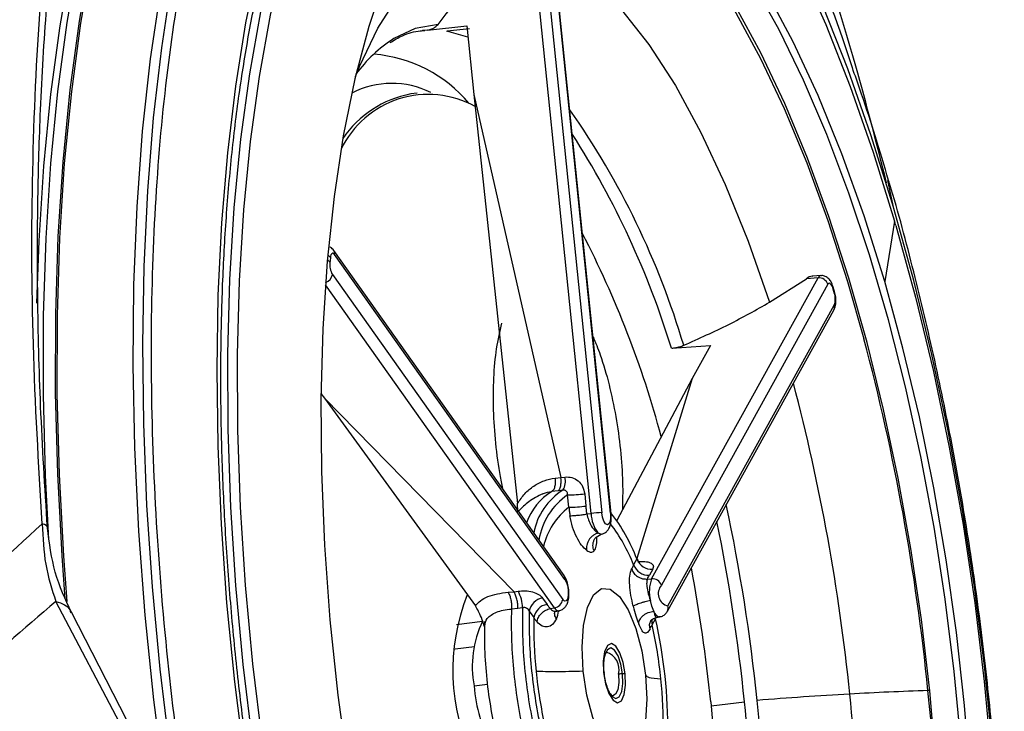
# Model space of a CAD drawing. Extents: x 943 to 1030, y 781 to 934.
# Drawn here: x 954 to 956, y 841 to 843 of the extents above; entities that cross this region are included whole.
import ezdxf

# ---------------------------------------------------------------- set-up
doc = ezdxf.new("R2010")
doc.units = 0
doc.header["$MEASUREMENT"] = 0
doc.layers.add('1', color=4, linetype='Continuous')

# ---------------------------------------------------------------- blocks, each defined once
blk = doc.blocks.new('2024 ARIA HL')
at = {"layer": '1', "color": 3, "linetype": 'Continuous', "lineweight": 25}
for p, q in [((12.4216, 38.1889), (12.2753, 39.622)), ((12.2997, 39.6237), (12.446, 38.1906)), ((12.4658, 38.1894), (12.3195, 39.6225)), ((12.4672, 38.1891), (12.3208, 39.6222)), ((12.0474, 39.2955), (12.0467, 39.2955)), ((12.0474, 39.2955), (12.1371, 39.3051)), ((12.1434, 39.2987), (12.0919, 39.2928)), ((12.1371, 39.3051), (12.1531, 39.1479)), ((12.0467, 39.2955), (12.0357, 39.2946)), ((12.0912, 39.2928), (12.0919, 39.2928)), ((12.1398, 39.279), (12.0912, 39.2928)), ((12.0236, 39.1512), (12.009, 39.1493)), ((12.1531, 39.1479), (12.3523, 38.2713)), ((12.1531, 39.1479), (12.2533, 38.2116)), ((13.1145, 38.8874), (13.1006, 38.9509)), ((13.1159, 38.8584), (13.0933, 38.7202)), ((12.3595, 38.047), (11.8324, 38.7911)), ((12.3616, 38.038), (11.8346, 38.7821)), ((11.8295, 38.7358), (12.3565, 37.9917)), ((12.9469, 38.7334), (12.9292, 38.7321)), ((12.9469, 38.7334), (12.9476, 38.7334)), ((12.3374, 37.9728), (11.8135, 38.7125)), ((12.56, 38.0395), (12.9408, 38.7284)), ((12.9634, 38.7135), (12.5826, 38.0245)), ((12.8298, 38.6725), (12.9143, 38.7264)), ((12.9408, 38.7284), (12.9143, 38.7264)), ((12.9786, 38.6973), (12.9749, 38.709)), ((12.5973, 37.9771), (12.978, 38.666)), ((12.5963, 37.9652), (12.977, 38.6542)), ((12.6059, 38.5672), (12.6052, 38.5671)), ((12.6059, 38.5672), (12.6945, 38.5733)), ((12.6945, 38.5733), (12.6528, 38.4977)), ((12.6528, 38.4977), (12.4801, 38.1731)), ((12.6528, 38.4977), (12.5265, 38.086)), ((11.8033, 38.4638), (11.8112, 38.4527)), ((11.8112, 38.4527), (12.2452, 38.0092)), ((11.8112, 38.4527), (12.1566, 37.9774)), ((12.3391, 38.2698), (12.3523, 38.2713)), ((12.3523, 38.2713), (12.3615, 38.2723)), ((12.3461, 38.2409), (12.3313, 38.2391)), ((12.3568, 38.2423), (12.3461, 38.2409)), ((12.3707, 38.2031), (12.3678, 38.2313)), ((12.4069, 38.2341), (12.4098, 38.2059)), ((12.2539, 38.1924), (12.2533, 38.2116)), ((12.4119, 38.1877), (12.4216, 38.1889)), ((12.4332, 38.1348), (12.4448, 38.1414)), ((12.4437, 38.1414), (12.438, 38.1438)), ((12.5263, 38.0849), (12.5188, 38.0714)), ((12.53, 38.0785), (12.5332, 38.0787)), ((12.5624, 38.061), (12.555, 38.0475)), ((12.5504, 38.0387), (12.56, 38.0395)), ((12.2316, 38.0083), (12.2452, 38.0092)), ((12.2452, 38.0092), (12.2543, 38.0107)), ((12.3105, 37.9952), (12.3209, 37.9806)), ((12.5606, 37.9763), (12.5571, 37.9895)), ((11.3496, 37.6955), (11.1968, 37.9876)), ((12.2542, 37.971), (12.2392, 37.9699)), ((12.2647, 37.9729), (12.2542, 37.971)), ((12.3279, 37.9712), (12.3374, 37.9728)), ((12.3378, 37.9643), (12.3489, 37.9663)), ((12.5647, 37.965), (12.5606, 37.9763)), ((11.378, 37.6792), (11.2325, 37.9626)), ((12.2799, 37.965), (12.2903, 37.9504)), ((12.5614, 37.9339), (12.5688, 37.9475)), ((12.5684, 37.9502), (12.5789, 37.9521)), ((12.1729, 37.9417), (12.1135, 37.9341)), ((12.1108, 37.878), (12.1076, 37.8772)), ((12.1543, 37.8835), (12.1108, 37.878)), ((12.1538, 37.794), (12.1846, 37.7979)), ((12.6962, 37.7481), (12.7725, 37.7579))]:
    blk.add_line(p, q, dxfattribs=at)
at = {"layer": '1', "color": 3, "linetype": 'Continuous', "lineweight": 25, "flags": 128}
for points in [[(11.2183, 37.9936), (11.211, 38.0917), (11.2009, 38.2793), (11.1961, 38.4644), (11.1965, 38.6458), (11.2022, 38.8226), (11.2131, 38.9939), (11.2292, 39.1588), (11.2504, 39.3163), (11.2765, 39.4657), (11.3075, 39.6061), (11.3432, 39.7368), (11.3833, 39.8571), (11.4277, 39.9663), (11.4762, 40.0639), (11.5284, 40.1494), (11.5841, 40.2222), (11.6429, 40.2821), (11.7047, 40.3286), (11.769, 40.3616), (11.8355, 40.3808), (11.9039, 40.3862), (11.9267, 40.385)], [(11.8547, 40.3758), (11.8366, 40.3731), (11.7703, 40.3539), (11.7061, 40.321), (11.6446, 40.2746), (11.5858, 40.2149), (11.5303, 40.1423), (11.4783, 40.0571), (11.43, 39.9598), (11.3857, 39.8509), (11.3457, 39.7309), (11.3102, 39.6006), (11.2793, 39.4606), (11.2532, 39.3117), (11.2321, 39.1546), (11.216, 38.9903), (11.2051, 38.8195), (11.1995, 38.6432), (11.199, 38.4623), (11.2039, 38.2779), (11.2139, 38.0908), (11.2216, 37.987)], [(11.1532, 38.6706), (11.1583, 38.8134), (11.1691, 38.9841), (11.1852, 39.1485), (11.2063, 39.3055), (11.2324, 39.4544), (11.2633, 39.5944), (11.2988, 39.7246), (11.3388, 39.8446), (11.3831, 39.9535), (11.4314, 40.0508), (11.4834, 40.136), (11.5389, 40.2086), (11.5976, 40.2682), (11.6592, 40.3146), (11.6729, 40.3229)], [(11.6337, 40.2947), (11.6144, 40.2785), (11.5555, 40.2186), (11.4998, 40.1458), (11.4476, 40.0603), (11.3992, 39.9627), (11.3548, 39.8534), (11.3147, 39.7332), (11.279, 39.6025), (11.248, 39.462), (11.2218, 39.3127), (11.2007, 39.1551), (11.1846, 38.9903), (11.1737, 38.819), (11.168, 38.6422), (11.1675, 38.4608), (11.1724, 38.2757), (11.1798, 38.1292)], [(11.6594, 39.4486), (11.631, 39.3123), (11.6076, 39.1673), (11.5891, 39.0145), (11.5758, 38.8546), (11.5677, 38.6887), (11.5648, 38.5178), (11.5671, 38.3428), (11.5747, 38.1647), (11.5875, 37.9846), (11.6055, 37.8036), (11.6284, 37.6227), (11.6563, 37.4429), (11.6888, 37.2654), (11.7259, 37.0911), (11.7674, 36.9211), (11.8128, 36.7564)], [(11.6448, 36.6419), (11.5961, 36.8182), (11.5516, 37), (11.5117, 37.1863), (11.4764, 37.3761), (11.4461, 37.5683), (11.4209, 37.7619), (11.4009, 37.9557), (11.3863, 38.1487), (11.3771, 38.3398), (11.3733, 38.5279), (11.3751, 38.712), (11.3824, 38.891), (11.3951, 39.064), (11.4132, 39.23), (11.4366, 39.388), (11.4651, 39.5372), (11.4987, 39.6767), (11.537, 39.8058), (11.5799, 39.9236), (11.6272, 40.0297), (11.6785, 40.1234)], [(12.0547, 35.7201), (11.9879, 35.8368), (11.9231, 35.964), (11.8608, 36.101), (11.8013, 36.2472), (11.7448, 36.4017), (11.6916, 36.5637), (11.6422, 36.7324), (11.5966, 36.9068), (11.5553, 37.0861), (11.5183, 37.2692), (11.4859, 37.4552), (11.4582, 37.6432), (11.4355, 37.832), (11.4177, 38.0207), (11.4051, 38.2082), (11.3977, 38.3937), (11.3955, 38.5761), (11.3986, 38.7543), (11.4068, 38.9276), (11.4203, 39.0948), (11.4388, 39.2553), (11.4624, 39.408)], [(12.4574, 40.0428), (12.5067, 40.0056), (12.5749, 39.9423), (12.6426, 39.8659), (12.7093, 39.7771), (12.7746, 39.6762), (12.8381, 39.564), (12.8995, 39.441), (12.9583, 39.3082), (13.0142, 39.1662), (13.0669, 39.0159), (13.116, 38.8584)], [(11.8288, 36.7926), (11.7836, 36.9579), (11.7426, 37.1285), (11.7061, 37.3034), (11.6742, 37.4814), (11.6472, 37.6615), (11.6253, 37.8427), (11.6085, 38.0237), (11.597, 38.2034), (11.5908, 38.3809), (11.5901, 38.5549), (11.5947, 38.7244), (11.6047, 38.8883), (11.62, 39.0457), (11.6404, 39.1956), (11.666, 39.337), (11.6965, 39.4691), (11.7317, 39.5912), (11.7715, 39.7023), (11.8155, 39.8019), (11.8636, 39.8893), (11.8959, 39.9381)], [(13.1115, 38.8976), (13.0619, 39.0557), (13.0089, 39.2065), (12.9527, 39.3493), (12.8936, 39.4831), (12.832, 39.6072), (12.7683, 39.7209), (12.7028, 39.8234), (12.6358, 39.9143), (12.6331, 39.9177)], [(11.8499, 36.801), (11.8049, 36.9653), (11.7642, 37.1349), (11.7278, 37.3087), (11.6962, 37.4857), (11.6693, 37.6647), (11.6475, 37.8447), (11.6308, 38.0247), (11.6194, 38.2033), (11.6133, 38.3797), (11.6125, 38.5526), (11.6171, 38.7211), (11.627, 38.8841), (11.6422, 39.0405), (11.6626, 39.1895), (11.688, 39.3301), (11.7183, 39.4614), (11.7533, 39.5827), (11.7929, 39.6931), (11.8366, 39.7921), (11.841, 39.8008)], [(13.0933, 38.7201), (13.0462, 38.8702), (12.9954, 39.0124), (12.9412, 39.1456), (12.884, 39.2688), (12.8243, 39.3811), (12.7626, 39.4816), (12.6992, 39.5696), (12.6347, 39.6443), (12.5695, 39.7053), (12.5042, 39.752), (12.4393, 39.7841), (12.4005, 39.7963)], [(13.2682, 37.6613), (13.2527, 37.827), (13.232, 37.9927), (13.2063, 38.1573), (13.1759, 38.3196), (13.141, 38.4784), (13.1017, 38.6325), (13.0584, 38.7809), (13.0114, 38.9224), (12.961, 39.0562), (12.9076, 39.1811), (12.8515, 39.2964), (12.7933, 39.4011)], [(13.1965, 37.7826), (13.1773, 37.9462), (13.1532, 38.1088), (13.1242, 38.2695), (13.0908, 38.4269), (13.053, 38.58), (13.0111, 38.7277), (12.9656, 38.8688), (12.9166, 39.0025), (12.8645, 39.1276), (12.8098, 39.2434), (12.7528, 39.349), (12.6939, 39.4435), (12.6335, 39.5265), (12.5721, 39.5971), (12.5102, 39.655), (12.4481, 39.6998), (12.3863, 39.731), (12.3253, 39.7485), (12.3224, 39.749)], [(12.1402, 39.6907), (12.1566, 39.7006), (12.2122, 39.7244), (12.2698, 39.7345), (12.3291, 39.7309), (12.3895, 39.7136), (12.4507, 39.6827), (12.5122, 39.6384), (12.5736, 39.581), (12.6344, 39.511), (12.6942, 39.4288), (12.7526, 39.3351), (12.8091, 39.2305), (12.8633, 39.1158), (12.9149, 38.9918), (12.9634, 38.8594), (13.0086, 38.7196), (13.0459, 38.5885)], [(12.0351, 39.5936), (11.9899, 39.5096), (11.9489, 39.4128), (11.9125, 39.304), (11.8809, 39.184), (11.8545, 39.0537), (11.8334, 38.9142), (11.8177, 38.7664), (11.8076, 38.6115), (11.8032, 38.4506), (11.8044, 38.2851), (11.8114, 38.1161), (11.824, 37.945), (11.8421, 37.773), (11.8656, 37.6015), (11.8944, 37.4317), (11.9281, 37.265), (11.9666, 37.1026), (12.0095, 36.9458)], [(11.8822, 39.1893), (11.8915, 39.2123), (11.9337, 39.2998), (11.9803, 39.3729), (12.0309, 39.4308), (12.0851, 39.4729), (12.1422, 39.4989), (12.2018, 39.5085)], [(12.3361, 39.473), (12.3648, 39.4559), (12.4283, 39.4066), (12.4914, 39.3418), (12.5536, 39.2622), (12.6143, 39.1684), (12.6728, 39.0614), (12.7286, 38.9424), (12.7811, 38.8123), (12.8298, 38.6725)], [(12.0713, 39.3087), (12.0192, 39.2992), (11.9701, 39.276)], [(13.1435, 35.8198), (13.1555, 35.8464), (13.1974, 35.9519), (13.2349, 36.0684), (13.268, 36.1952), (13.2963, 36.3314), (13.3197, 36.4764), (13.3382, 36.6293), (13.3515, 36.7891), (13.3597, 36.955), (13.3626, 37.1259), (13.3602, 37.301), (13.3526, 37.479), (13.3398, 37.6591), (13.3218, 37.8401), (13.2989, 38.0211), (13.271, 38.2008), (13.2385, 38.3783), (13.2014, 38.5526), (13.16, 38.7226), (13.1145, 38.8874)], [(13.119, 38.848), (13.1639, 38.6837), (13.2047, 38.5141), (13.241, 38.3403), (13.2727, 38.1633), (13.2995, 37.9843), (13.3213, 37.8043), (13.338, 37.6243), (13.3494, 37.4457), (13.3556, 37.2693), (13.3563, 37.0964), (13.3517, 36.9279), (13.3418, 36.7649), (13.3266, 36.6085), (13.3063, 36.4595), (13.2808, 36.3189), (13.2505, 36.1876), (13.2155, 36.0663), (13.176, 35.9559), (13.1322, 35.8569), (13.0845, 35.77), (13.0331, 35.6957), (12.9907, 35.647)], [(12.9118, 35.9039), (12.9419, 35.9249), (12.9947, 35.9739), (13.0442, 36.0363), (13.0902, 36.1116), (13.1323, 36.1993), (13.1702, 36.2988), (13.2037, 36.4093), (13.2325, 36.5301), (13.2564, 36.6603), (13.2751, 36.7989), (13.2887, 36.945), (13.297, 37.0974), (13.2998, 37.2552), (13.2973, 37.4171), (13.2895, 37.5821), (13.2763, 37.7488), (13.2578, 37.9162), (13.2343, 38.0829), (13.2059, 38.2479), (13.1728, 38.4098), (13.1351, 38.5676), (13.0933, 38.7201)], [(12.4658, 38.1894), (12.4661, 38.1791), (12.4649, 38.1705), (12.4623, 38.1648), (12.4587, 38.163), (12.4547, 38.1653), (12.4509, 38.1713), (12.4478, 38.1802), (12.446, 38.1906)], [(12.4658, 38.1894), (12.4668, 38.1893), (12.4672, 38.1891)], [(12.5309, 38.0758), (12.5317, 38.0765), (12.5332, 38.0787)], [(12.3616, 38.038), (12.3653, 38.0308), (12.3679, 38.0213), (12.3693, 38.0107), (12.369, 38.0008), (12.3673, 37.993), (12.3643, 37.9885), (12.3605, 37.9881), (12.3565, 37.9917)], [(12.4035, 37.8276), (12.4008, 37.8824), (12.4041, 37.9325), (12.4131, 37.9736), (12.4271, 38.0026), (12.445, 38.0171), (12.4653, 38.0158), (12.4864, 37.999), (12.5066, 37.9679), (12.5242, 37.9252), (12.5378, 37.8741), (12.5463, 37.819)], [(12.5789, 37.9521), (12.5785, 37.9521), (12.5774, 37.952)], [(12.4997, 37.8218), (12.4951, 37.8478), (12.4875, 37.8701), (12.478, 37.8853), (12.468, 37.891), (12.459, 37.8864), (12.4525, 37.8722), (12.4494, 37.8506), (12.4501, 37.8248)], [(12.4936, 37.8217), (12.4898, 37.844), (12.4832, 37.863), (12.4751, 37.876), (12.4665, 37.8809), (12.4589, 37.877), (12.4533, 37.8649), (12.4526, 37.8621)], [(12.5463, 37.819), (12.549, 37.7641), (12.5457, 37.7141), (12.5367, 37.673), (12.5227, 37.644), (12.5048, 37.6295), (12.4845, 37.6307), (12.4634, 37.6476), (12.4432, 37.6786), (12.4256, 37.7214), (12.412, 37.7725), (12.4035, 37.8276)], [(12.4501, 37.8248), (12.4547, 37.7988), (12.4623, 37.7765), (12.4718, 37.7613), (12.4818, 37.7556), (12.4908, 37.7602), (12.4973, 37.7744), (12.5004, 37.796), (12.4997, 37.8218)], [(12.4501, 37.8248), (12.4506, 37.8248), (12.4509, 37.8247), (12.4512, 37.8247), (12.4514, 37.8246), (12.4515, 37.8245), (12.4515, 37.8245), (12.4514, 37.8244), (12.4513, 37.8243)], [(12.4648, 37.7769), (12.4698, 37.77), (12.4784, 37.765), (12.486, 37.769), (12.4916, 37.7811), (12.4943, 37.7996), (12.4936, 37.8217)], [(12.4843, 37.821), (12.4849, 37.8017), (12.4826, 37.7854), (12.4777, 37.7748), (12.471, 37.7714), (12.4681, 37.7721)], [(12.8509, 35.9442), (12.8863, 35.9708), (12.9372, 36.0218), (12.9848, 36.0859), (13.0288, 36.1625), (13.0691, 36.251), (13.1051, 36.3509), (13.1367, 36.4615), (13.1637, 36.5818), (13.1858, 36.7111), (13.203, 36.8485), (13.215, 36.9929), (13.2218, 37.1433), (13.2234, 37.2986), (13.2196, 37.4577), (13.2107, 37.6194), (13.1965, 37.7826)], [(13.1965, 37.7826), (13.197, 37.7828), (13.1971, 37.783), (13.197, 37.7831), (13.1965, 37.7832), (13.1958, 37.7833), (13.1949, 37.7833), (13.1937, 37.7833), (13.1923, 37.7833)], [(12.6952, 37.7577), (12.7068, 37.6198), (12.7106, 37.5513)]]:
    blk.add_lwpolyline(points, dxfattribs=at)
at = {"layer": '1', "color": 3, "linetype": 'Continuous', "lineweight": 25}
for centre, radius, start, end in [((12.1436, 39.0046), 0.3221, 122.5925, 143.8916), ((11.8993, 38.9244), 0.3169, 40.005, 85.451), ((11.9652, 38.9732), 0.2004, 63.4323, 117.2018), ((12.0489, 38.9268), 0.2215, 60.9786, 154.3337), ((12.0543, 38.9105), 0.2431, 100.7517, 145.7542), ((10.8541, 38.0468), 1.8557, 16.5041, 35.0748), ((10.7177, 37.9907), 1.9736, 16.9818, 32.6928), ((8.0873, 37.4133), 5.2389, 16.3424, 16.459), ((8.21, 37.4199), 5.1125, 16.2204, 16.3422), ((10.3272, 37.7579), 2.3351, 15.0637, 27.3226), ((11.8121, 38.7651), 0.0165, 37.9583, 65.6718), ((11.8341, 38.7767), 0.0091, 112.8217, 189.1683), ((11.8293, 38.7792), 0.00602, 28.94, 78.1931), ((11.8218, 38.7838), 0.0129, 352.2575, 34.6426), ((11.8111, 38.7539), 0.0163, 38.2857, 65.2117), ((11.8702, 38.7586), 0.0467, 173.3645, 209.2077), ((15.1922, 38.3976), 3.3882, 173.6002, 173.7914), ((11.8067, 38.7399), 0.0231, 288.137, 349.938), ((12.9482, 38.7254), 0.00802, 99.749, 158.1329), ((12.9423, 38.7062), 0.0223, 19.1889, 93.8454), ((12.9671, 38.7121), 0.00397, 93.1922, 158.7818), ((12.9609, 38.7038), 0.0136, 6.6764, 64.06), ((12.9708, 38.7078), 0.00432, 326.4335, 15.2615), ((9.0391, 37.482), 4.121, 17.1022, 17.2699), ((12.9745, 38.6962), 0.00422, 325.8147, 15.1104), ((12.9381, 38.6798), 0.0423, 340.9902, 19.4054), ((12.9638, 38.6613), 0.015, 331.9036, 18.4004), ((8.108, 37.2754), 5.1096, 5.7047, 14.8916), ((8.4461, 37.3149), 4.5905, 5.7566, 14.7912), ((12.3262, 38.2625), 0.0367, 326.5437, 15.4711), ((12.4007, 38.1248), 0.1337, 121.2659, 161.3253), ((12.4374, 38.1157), 0.1501, 122.4804, 168.7937), ((12.4544, 38.1035), 0.1543, 124.1205, 170.8359), ((12.3659, 38.5312), 0.3, 270.3674, 277.8538), ((12.4655, 38.0783), 0.1567, 127.2142, 167.1644), ((12.3688, 38.503), 0.3, 270.3674, 277.8538), ((8.6333, 37.3371), 4.1894, 5.8049, 12.0122), ((12.4472, 38.0032), 0.1875, 90.3674, 97.8538), ((12.4974, 38.191), 0.0759, 181.5584, 218.4796), ((12.1287, 37.9313), 0.4262, 21.121, 37.4719), ((8.6226, 37.3357), 4.1713, 5.809, 11.5408), ((12.1604, 37.9307), 0.385, 21.4253, 37.4841), ((12.56, 38.0966), 0.0357, 199.1889, 273.8454), ((12.5526, 38.0831), 0.0357, 199.1903, 273.8454), ((8.9101, 37.3719), 3.8047, 5.8199, 10.4916), ((12.3489, 38.0397), 0.0129, 352.2575, 34.6426), ((12.6405, 38.0096), 0.0858, 159.6524, 193.5488), ((12.5615, 38.0172), 0.0223, 19.1889, 93.8454), ((12.6042, 38.0052), 0.029, 138.115, 256.2574), ((12.5678, 37.8303), 0.4629, 158.1376, 206.2109), ((12.1903, 37.9727), 0.0744, 0.1168, 30.6867), ((12.3166, 37.9585), 0.0372, 99.3551, 169.8985), ((12.3336, 37.9958), 0.0233, 279.3551, 349.8985), ((13.3492, 37.9387), 1.1104, 178.3896, 185.947), ((13.3749, 37.9419), 1.1107, 178.4021, 185.9465), ((12.3269, 37.9439), 0.0372, 99.3551, 169.8985), ((12.3494, 37.9794), 0.0137, 208.94, 258.1931), ((12.583, 37.9723), 0.015, 331.8303, 18.4018), ((13.365, 37.9402), 1.0854, 178.6894, 185.9351), ((13.3085, 37.9325), 1.0184, 178.9914, 185.9239), ((12.5854, 37.9416), 0.0253, 171.2885, 197.7899), ((12.5835, 37.9708), 0.0197, 197.1771, 252.022), ((11.4573, 37.6947), 1.1399, 359.4623, 12.8092), ((12.3864, 37.8387), 0.2369, 154.1088, 190.8781), ((11.5083, 37.701), 1.0785, 5.8031, 12.4738), ((12.4439, 37.8314), 0.0417, 345.5411, 73.3821), ((13.4203, 37.9428), 1.1816, 185.7908, 193.0408), ((13.446, 37.9461), 1.1818, 185.791, 193.029), ((13.4317, 37.9443), 1.1522, 185.7964, 192.7586), ((13.3685, 37.9364), 1.0785, 185.8016, 192.4738), ((12.5062, 37.5888), 0.2332, 93.0808, 95.3693), ((12.4976, 37.7604), 0.0614, 88.0696, 93.6872), ((11.5683, 37.7049), 1.0184, 358.9915, 5.9254), ((12.4925, 37.8176), 0.3395, 183.9871, 208.6706), ((13.634, 27.1139), 10.6795, 93.33096, 94.4723), ((13.3864, 31.4418), 6.3444, 91.75387, 93.36983), ((8.8137, 37.329), 4.2234, 356.8802, 6.0666), ((8.7486, 37.2899), 4.471, 354.4417, 6.3362), ((8.7543, 37.345), 4.0394, 1.2842, 5.8672), ((8.795, 37.3479), 4.0275, 0.6522, 5.8854)]:
    blk.add_arc(centre, radius, start, end, dxfattribs=at)
for points, knots in [([(11.1653, 38.1652), (11.1573, 38.3027), (11.1412, 38.5766), (11.1409, 38.9761), (11.1581, 39.36), (11.1945, 39.7224), (11.2493, 40.0586), (11.3215, 40.3632), (11.4102, 40.6322), (11.5139, 40.8618), (11.6308, 41.0489), (11.7592, 41.1895), (11.8968, 41.2861), (11.9945, 41.3088), (12.0436, 41.3203)], [0, 0, 0, 0, 0.083474, 0.166331, 0.249742, 0.333221, 0.416184, 0.499761, 0.583066, 0.666052, 0.749764, 0.832989, 0.916095, 1, 1, 1, 1]), ([(11.1774, 38.1563), (11.1716, 38.2491), (11.1605, 38.4272), (11.1543, 38.6789), (11.1546, 38.9054), (11.1611, 39.1268), (11.1736, 39.3369), (11.1913, 39.5297), (11.2099, 39.6838), (11.2274, 39.8024), (11.2431, 39.8961), (11.2584, 39.9788), (11.2758, 40.063), (11.2962, 40.1524), (11.3284, 40.2788), (11.3739, 40.4285), (11.433, 40.5841), (11.4839, 40.6928), (11.5249, 40.7674), (11.556, 40.8184), (11.5904, 40.8685), (11.629, 40.9174), (11.675, 40.9668), (11.7078, 40.9915), (11.7258, 41.005)], [0, 0, 0, 0, 0.066577, 0.12768, 0.183744, 0.235039, 0.296237, 0.348563, 0.391868, 0.426379, 0.452297, 0.476567, 0.503459, 0.533043, 0.565306, 0.633932, 0.699082, 0.760919, 0.791604, 0.822365, 0.853605, 0.892534, 0.941351, 1, 1, 1, 1]), ([(13.0976, 38.946), (13.0748, 39.036), (13.0193, 39.2551), (12.9133, 39.5765), (12.7847, 39.9062), (12.6446, 40.1989), (12.4962, 40.4509), (12.3419, 40.6563), (12.1843, 40.8166), (12.0792, 40.8793), (12.0266, 40.9107)], [0, 0, 0, 0, 0.090638, 0.220547, 0.350456, 0.480364, 0.610273, 0.740182, 0.870091, 1, 1, 1, 1]), ([(12.5139, 40.1535), (12.5231, 40.1447), (12.5746, 40.095), (12.6664, 39.9648), (12.7869, 39.7651), (12.8994, 39.5265), (12.9779, 39.3371), (13.0149, 39.2216), (13.0208, 39.2031)], [0, 0, 0, 0, 0.04894, 0.275898, 0.502857, 0.729815, 0.956773, 1, 1, 1, 1]), ([(11.8195, 36.7686), (11.8118, 36.7953), (11.7895, 36.8726), (11.7553, 37.0047), (11.7181, 37.1655), (11.6849, 37.33), (11.6557, 37.4971), (11.6308, 37.666), (11.6103, 37.8356), (11.5942, 38.0052), (11.5826, 38.1738), (11.5757, 38.3405), (11.5735, 38.5044), (11.5759, 38.6647), (11.5829, 38.8203), (11.5946, 38.9706), (11.6107, 39.1147), (11.6313, 39.2518), (11.6561, 39.3811), (11.685, 39.5019), (11.7178, 39.6136), (11.7543, 39.7156), (11.7941, 39.8072), (11.8369, 39.888), (11.8824, 39.9576), (11.93, 40.016), (11.9796, 40.0619), (12.0179, 40.0903), (12.0398, 40.0997), (12.0444, 40.1017)], [0, 0, 0, 0, 0.020457, 0.059342, 0.098244, 0.137158, 0.176081, 0.215009, 0.25394, 0.29287, 0.331798, 0.370719, 0.409631, 0.448531, 0.487415, 0.526279, 0.565118, 0.603926, 0.642696, 0.68142, 0.72009, 0.758696, 0.797233, 0.835701, 0.874117, 0.912525, 0.951005, 0.989742, 1, 1, 1, 1]), ([(12.0713, 39.3087), (12.0962, 39.3403), (12.1454, 39.4027), (12.1831, 39.4734), (12.2018, 39.5085)], [0, 0, 0, 0, 0.5047, 1, 1, 1, 1]), ([(12.0474, 39.2955), (12.0508, 39.2963), (12.0567, 39.2975), (12.0649, 39.3022), (12.069, 39.3064), (12.0713, 39.3087)], [0, 0, 0, 0, 0.374292, 0.655895, 1, 1, 1, 1]), ([(11.9614, 39.2669), (11.9708, 39.2726), (11.9937, 39.2865), (12.0201, 39.2933), (12.0375, 39.2946), (12.0409, 39.2948)], [0, 0, 0, 0, 0.3572276, 0.871651, 1, 1, 1, 1]), ([(13.1022, 38.9514), (13.0826, 39.0179), (13.0573, 39.1031), (13.0278, 39.1852), (13.0213, 39.2033)], [0, 0, 0, 0, 0.779885, 1, 1, 1, 1]), ([(13.3497, 36.6402), (13.3507, 36.6499), (13.3582, 36.7302), (13.3644, 36.8826), (13.3684, 37.0956), (13.3645, 37.3066), (13.3541, 37.5156), (13.3373, 37.7229), (13.3144, 37.929), (13.2853, 38.134), (13.2501, 38.3379), (13.2087, 38.5412), (13.16, 38.7434), (13.1243, 38.8806), (13.103, 38.9489), (13.1022, 38.9514)], [0, 0, 0, 0, 0.012978, 0.107453, 0.199663, 0.289968, 0.378832, 0.466717, 0.554066, 0.641299, 0.728766, 0.816826, 0.905939, 0.996613, 1, 1, 1, 1]), ([(11.8324, 38.7911), (11.8304, 38.7938), (11.828, 38.7971), (11.8242, 38.7988), (11.8235, 38.7991)], [0, 0, 0, 0, 0.815663, 1, 1, 1, 1]), ([(12.975, 38.7087), (12.9739, 38.7119), (12.9715, 38.7185), (12.9659, 38.7264), (12.9581, 38.7317), (12.9512, 38.7339), (12.9477, 38.7332), (12.9469, 38.733)], [0, 0, 0, 0, 0.252498, 0.505992, 0.743544, 0.947726, 1, 1, 1, 1]), ([(12.9292, 38.7317), (12.9286, 38.7318), (12.9237, 38.7325), (12.9187, 38.7293), (12.9143, 38.7264)], [0, 0, 0, 0, 0.118546, 1, 1, 1, 1]), ([(12.977, 38.6542), (12.9785, 38.6577), (12.9815, 38.665), (12.982, 38.6777), (12.9808, 38.6891), (12.9791, 38.6953), (12.9785, 38.6974)], [0, 0, 0, 0, 0.271904, 0.577003, 0.854738, 1, 1, 1, 1]), ([(12.6334, 38.5739), (12.6684, 38.5896), (12.7379, 38.6205), (12.7994, 38.6552), (12.8298, 38.6725)], [0, 0, 0, 0, 0.5047056, 1, 1, 1, 1]), ([(12.2164, 38.6246), (12.212, 38.6057), (12.2034, 38.5681), (12.1974, 38.4998), (12.1966, 38.4264), (12.2021, 38.3498), (12.21, 38.2873), (12.2177, 38.2527), (12.2199, 38.2426)], [0, 0, 0, 0, 0.185138, 0.370552, 0.555083, 0.739208, 0.923552, 1, 1, 1, 1]), ([(12.4259, 38.5937), (12.4315, 38.5801), (12.4454, 38.5469), (12.4631, 38.4844), (12.4788, 38.411), (12.4893, 38.3349), (12.4946, 38.2623), (12.4936, 38.2181), (12.4932, 38.1977)], [0, 0, 0, 0, 0.126561, 0.307342, 0.486768, 0.666653, 0.846153, 1, 1, 1, 1]), ([(12.6059, 38.5672), (12.6093, 38.5676), (12.6154, 38.5683), (12.6249, 38.5707), (12.6303, 38.5728), (12.6334, 38.5739)], [0, 0, 0, 0, 0.374291, 0.655894, 1, 1, 1, 1]), ([(12.2533, 38.2116), (12.2585, 38.2195), (12.269, 38.2349), (12.29, 38.2524), (12.3135, 38.2651), (12.3306, 38.2682), (12.3391, 38.2698)], [0, 0, 0, 0, 0.253592, 0.502735, 0.753477, 1, 1, 1, 1]), ([(12.3391, 38.2698), (12.3393, 38.2663), (12.3397, 38.2589), (12.3383, 38.2492), (12.3354, 38.2419), (12.3327, 38.24), (12.3313, 38.2391)], [0, 0, 0, 0, 0.242277, 0.500205, 0.758022, 1, 1, 1, 1]), ([(12.3461, 38.2409), (12.3469, 38.2414), (12.3484, 38.2424), (12.3507, 38.2465), (12.3524, 38.2534), (12.3531, 38.2626), (12.3526, 38.2686), (12.3523, 38.2713)], [0, 0, 0, 0, 0.162459, 0.314306, 0.584926, 0.813539, 1, 1, 1, 1]), ([(12.3615, 38.2723), (12.3669, 38.2724), (12.3778, 38.2725), (12.3924, 38.2642), (12.4033, 38.251), (12.4057, 38.2397), (12.4069, 38.2341)], [0, 0, 0, 0, 0.248136, 0.496961, 0.746591, 1, 1, 1, 1]), ([(12.3084, 38.2324), (12.3098, 38.2332), (12.317, 38.237), (12.325, 38.2382), (12.3313, 38.2391)], [0, 0, 0, 0, 0.197585, 1, 1, 1, 1]), ([(12.3678, 38.2313), (12.3678, 38.233), (12.3677, 38.2355), (12.3662, 38.2383), (12.3648, 38.24), (12.363, 38.2413), (12.3611, 38.2421), (12.359, 38.2425), (12.3575, 38.2424), (12.3568, 38.2423)], [0, 0, 0, 0, 0.285868, 0.41743, 0.542191, 0.661327, 0.776245, 0.888554, 1, 1, 1, 1]), ([(12.3112, 38.2341), (12.2999, 38.2285), (12.2785, 38.2181), (12.2629, 38.2016), (12.2555, 38.1939)], [0, 0, 0, 0, 0.527966, 1, 1, 1, 1]), ([(12.3707, 38.2031), (12.3711, 38.1995), (12.3718, 38.193), (12.3727, 38.1866), (12.3731, 38.1838)], [0, 0, 0, 0, 0.560034, 1, 1, 1, 1]), ([(12.4119, 38.1877), (12.4115, 38.1911), (12.4107, 38.1971), (12.4101, 38.2032), (12.4098, 38.2059)], [0, 0, 0, 0, 0.559995, 1, 1, 1, 1]), ([(12.3731, 38.1838), (12.3749, 38.1837), (12.3786, 38.1837), (12.3887, 38.1846), (12.4005, 38.186), (12.4082, 38.1871), (12.4119, 38.1877)], [0, 0, 0, 0, 0.24087, 0.5, 0.75913, 1, 1, 1, 1]), ([(12.4115, 38.1042), (12.4076, 38.1078), (12.3996, 38.1151), (12.3881, 38.1343), (12.3783, 38.1575), (12.3748, 38.1749), (12.3731, 38.1838)], [0, 0, 0, 0, 0.2426, 0.490114, 0.742598, 1, 1, 1, 1]), ([(12.4119, 38.1877), (12.413, 38.183), (12.4151, 38.1733), (12.4222, 38.1592), (12.4305, 38.1488), (12.436, 38.1451), (12.438, 38.1438)], [0, 0, 0, 0, 0.2349836, 0.4909395, 0.8064369, 1, 1, 1, 1]), ([(12.4452, 38.1419), (12.4473, 38.1423), (12.4522, 38.1433), (12.4582, 38.1483), (12.4631, 38.1552), (12.4667, 38.1653), (12.468, 38.177), (12.4674, 38.1859), (12.4672, 38.1891)], [0, 0, 0, 0, 0.108492, 0.250613, 0.393953, 0.573539, 0.846292, 1, 1, 1, 1]), ([(10.7229, 37.7565), (10.7931, 37.8213), (10.9335, 37.9509), (11.088, 38.0938), (11.1653, 38.1652)], [0, 0, 0, 0, 0.499949, 1, 1, 1, 1]), ([(11.1653, 38.1652), (11.1669, 38.1334), (11.1701, 38.0687), (11.1878, 38.0149), (11.1968, 37.9876)], [0, 0, 0, 0, 0.490798, 1, 1, 1, 1]), ([(11.1768, 38.1565), (11.177, 38.1567), (11.1795, 38.1601), (11.1722, 38.1627), (11.1653, 38.1652)], [0, 0, 0, 0, 0.058764, 1, 1, 1, 1]), ([(11.2325, 37.9626), (11.2186, 37.992), (11.1911, 38.0502), (11.1819, 38.1212), (11.1774, 38.1563)], [0, 0, 0, 0, 0.506069, 1, 1, 1, 1]), ([(12.438, 38.1438), (12.4362, 38.1432), (12.4324, 38.1422), (12.4268, 38.1391), (12.4215, 38.1347), (12.417, 38.1292), (12.4136, 38.1229), (12.4116, 38.1164), (12.4108, 38.1101), (12.4113, 38.1061), (12.4115, 38.1042)], [0, 0, 0, 0, 0.1149, 0.238039, 0.367356, 0.499999, 0.632642, 0.761959, 0.885099, 1, 1, 1, 1]), ([(12.4282, 38.1032), (12.4275, 38.1052), (12.4261, 38.1091), (12.4255, 38.1155), (12.4262, 38.1222), (12.4286, 38.1284), (12.4311, 38.1328), (12.4331, 38.1345), (12.4334, 38.1348)], [0, 0, 0, 0, 0.174437, 0.361381, 0.557704, 0.759075, 0.960447, 1, 1, 1, 1]), ([(12.4336, 38.135), (12.4336, 38.1341), (12.434, 38.1253), (12.4331, 38.1128), (12.4298, 38.1063), (12.4282, 38.1032)], [0, 0, 0, 0, 0.056789, 0.550979, 1, 1, 1, 1]), ([(12.4115, 38.1042), (12.415, 38.1022), (12.4219, 38.0982), (12.4261, 38.1015), (12.4282, 38.1032)], [0, 0, 0, 0, 0.500601, 1, 1, 1, 1]), ([(12.5263, 38.0849), (12.5269, 38.0851), (12.5276, 38.0853), (12.5272, 38.0857), (12.527, 38.0858)], [0, 0, 0, 0, 0.684828, 1, 1, 1, 1]), ([(12.5301, 38.0767), (12.5301, 38.0772), (12.5302, 38.0788), (12.5283, 38.083), (12.527, 38.0859)], [0, 0, 0, 0, 0.295232, 1, 1, 1, 1]), ([(12.5332, 38.0787), (12.5384, 38.0789), (12.5487, 38.0791), (12.5596, 38.0753), (12.5652, 38.0691), (12.5634, 38.0637), (12.5624, 38.061)], [0, 0, 0, 0, 0.248136, 0.496961, 0.746591, 1, 1, 1, 1]), ([(12.518, 37.9765), (12.5161, 37.9847), (12.5122, 38.0014), (12.5094, 38.0253), (12.5093, 38.0469), (12.5125, 38.0568), (12.5141, 38.0619)], [0, 0, 0, 0, 0.242602, 0.490116, 0.7426, 1, 1, 1, 1]), ([(12.5188, 38.0714), (12.5179, 38.0696), (12.5162, 38.0664), (12.5148, 38.0633), (12.5141, 38.0619)], [0, 0, 0, 0, 0.560033, 1, 1, 1, 1]), ([(12.5141, 38.0619), (12.5155, 38.0586), (12.5185, 38.0518), (12.5277, 38.0438), (12.539, 38.0388), (12.5467, 38.0388), (12.5504, 38.0387)], [0, 0, 0, 0, 0.24087, 0.5, 0.75913, 1, 1, 1, 1]), ([(12.3479, 37.9665), (12.3486, 37.9665), (12.3522, 37.9666), (12.3579, 37.9701), (12.3638, 37.976), (12.3681, 37.9842), (12.3707, 37.9953), (12.3711, 38.0099), (12.3687, 38.0259), (12.3648, 38.0384), (12.3609, 38.0447), (12.3595, 38.047)], [0, 0, 0, 0, 0.020701, 0.115475, 0.202165, 0.298535, 0.43342, 0.593959, 0.743374, 0.90512, 1, 1, 1, 1]), ([(12.5504, 38.0387), (12.5497, 38.0361), (12.5481, 38.0307), (12.5493, 38.0175), (12.5526, 38.003), (12.5558, 37.9933), (12.5571, 37.9895)], [0, 0, 0, 0, 0.234984, 0.49094, 0.806437, 1, 1, 1, 1]), ([(12.5504, 38.0387), (12.5512, 38.0404), (12.5527, 38.0433), (12.5543, 38.0462), (12.555, 38.0475)], [0, 0, 0, 0, 0.559995, 1, 1, 1, 1]), ([(12.2543, 38.0107), (12.2598, 38.0113), (12.2708, 38.0125), (12.2878, 38.0096), (12.3024, 38.0038), (12.3078, 37.9981), (12.3105, 37.9952)], [0, 0, 0, 0, 0.2481356, 0.4969606, 0.746591, 1, 1, 1, 1]), ([(12.1566, 37.9774), (12.1601, 37.9815), (12.1671, 37.9896), (12.1848, 37.9988), (12.2063, 38.0055), (12.2232, 38.0074), (12.2316, 38.0083)], [0, 0, 0, 0, 0.255558, 0.50548, 0.755576, 1, 1, 1, 1]), ([(12.2316, 38.0083), (12.2329, 38.0061), (12.2354, 38.0016), (12.2379, 37.9916), (12.2395, 37.9806), (12.2393, 37.9734), (12.2392, 37.9699)], [0, 0, 0, 0, 0.249316, 0.5, 0.750684, 1, 1, 1, 1]), ([(12.5571, 37.9895), (12.5551, 37.9891), (12.5511, 37.9882), (12.5447, 37.9865), (12.5381, 37.9846), (12.5318, 37.9827), (12.5264, 37.9807), (12.5222, 37.979), (12.5193, 37.9775), (12.5184, 37.9768), (12.518, 37.9765)], [0, 0, 0, 0, 0.114901, 0.238041, 0.367358, 0.500002, 0.632645, 0.761962, 0.885101, 1, 1, 1, 1]), ([(11.1968, 37.9876), (11.1235, 37.9241), (10.9769, 37.7973), (10.8415, 37.6837), (10.7739, 37.627)], [0, 0, 0, 0, 0.500116, 1, 1, 1, 1]), ([(11.1968, 37.9876), (11.2105, 37.9828), (11.2269, 37.9772), (11.2301, 37.9638), (11.2306, 37.9616)], [0, 0, 0, 0, 0.831589, 1, 1, 1, 1]), ([(12.1782, 37.9281), (12.1757, 37.9359), (12.1694, 37.9553), (12.1614, 37.9691), (12.1566, 37.9774)], [0, 0, 0, 0, 0.402537, 1, 1, 1, 1]), ([(12.1781, 37.931), (12.1791, 37.9371), (12.1808, 37.9466), (12.1923, 37.9567), (12.2046, 37.9632), (12.2203, 37.968), (12.2328, 37.9692), (12.2392, 37.9699)], [0, 0, 0, 0, 0.301302, 0.470041, 0.642515, 0.81905, 1, 1, 1, 1]), ([(12.2799, 37.965), (12.2792, 37.9665), (12.2781, 37.9688), (12.2756, 37.971), (12.2735, 37.9722), (12.2713, 37.973), (12.269, 37.9734), (12.2668, 37.9734), (12.2654, 37.9731), (12.2647, 37.9729)], [0, 0, 0, 0, 0.285868, 0.41743, 0.542191, 0.661327, 0.776245, 0.888554, 1, 1, 1, 1]), ([(12.2978, 37.9406), (12.2985, 37.9439), (12.3001, 37.9508), (12.3073, 37.9604), (12.3171, 37.968), (12.3244, 37.9701), (12.3279, 37.9712)], [0, 0, 0, 0, 0.24087, 0.5, 0.75913, 1, 1, 1, 1]), ([(12.3279, 37.9712), (12.3265, 37.9729), (12.3241, 37.976), (12.3219, 37.9792), (12.3209, 37.9806)], [0, 0, 0, 0, 0.559995, 1, 1, 1, 1]), ([(12.3279, 37.9712), (12.3301, 37.9691), (12.3345, 37.9648), (12.3399, 37.9651), (12.3426, 37.9652)], [0, 0, 0, 0, 0.480595, 1, 1, 1, 1]), ([(12.3423, 37.9478), (12.3414, 37.9493), (12.3395, 37.9524), (12.3381, 37.9574), (12.3379, 37.9622), (12.3389, 37.965), (12.3394, 37.9663)], [0, 0, 0, 0, 0.2402546, 0.4977374, 0.7681383, 1, 1, 1, 1]), ([(12.518, 37.9765), (12.5201, 37.9689), (12.5241, 37.9538), (12.5283, 37.9422), (12.5304, 37.9363)], [0, 0, 0, 0, 0.500601, 1, 1, 1, 1]), ([(12.2903, 37.9504), (12.2916, 37.9485), (12.2941, 37.9453), (12.2966, 37.942), (12.2978, 37.9406)], [0, 0, 0, 0, 0.560033, 1, 1, 1, 1]), ([(12.3423, 37.9478), (12.3395, 37.943), (12.3338, 37.9334), (12.3219, 37.9282), (12.3092, 37.9294), (12.3016, 37.9369), (12.2978, 37.9406)], [0, 0, 0, 0, 0.242602, 0.490116, 0.7426, 1, 1, 1, 1]), ([(12.3423, 37.9478), (12.3446, 37.9531), (12.3469, 37.9585), (12.3468, 37.9658), (12.3468, 37.9659)], [0, 0, 0, 0, 0.978616, 1, 1, 1, 1]), ([(12.5304, 37.9363), (12.5305, 37.9378), (12.5307, 37.9408), (12.5326, 37.9456), (12.5358, 37.9504), (12.5404, 37.955), (12.546, 37.959), (12.5522, 37.962), (12.5586, 37.9641), (12.5627, 37.9647), (12.5647, 37.965)], [0, 0, 0, 0, 0.1149, 0.238038, 0.367355, 0.499998, 0.632641, 0.761959, 0.885099, 1, 1, 1, 1]), ([(12.5577, 37.9428), (12.5588, 37.9442), (12.5609, 37.947), (12.568, 37.9497), (12.5715, 37.951)], [0, 0, 0, 0, 0.523473, 1, 1, 1, 1]), ([(12.5647, 37.965), (12.5654, 37.9625), (12.5672, 37.956), (12.5693, 37.9511), (12.5708, 37.9514), (12.5711, 37.9514)], [0, 0, 0, 0, 0.328701, 0.858583, 1, 1, 1, 1]), ([(12.5789, 37.9526), (12.5802, 37.9527), (12.5845, 37.9532), (12.5904, 37.9573), (12.5943, 37.9619), (12.5959, 37.9647), (12.5963, 37.9652)], [0, 0, 0, 0, 0.17894, 0.549788, 0.904247, 1, 1, 1, 1]), ([(12.1779, 37.9413), (12.1776, 37.9294), (12.1769, 37.895), (12.1795, 37.8358), (12.1874, 37.7661), (12.1967, 37.7146), (12.203, 37.6874), (12.2044, 37.6814)], [0, 0, 0, 0, 0.1412148, 0.4097013, 0.6762736, 0.9289724, 1, 1, 1, 1]), ([(12.5565, 37.9249), (12.5544, 37.9217), (12.5502, 37.915), (12.5434, 37.9143), (12.5369, 37.9211), (12.5325, 37.9314), (12.5304, 37.9363)], [0, 0, 0, 0, 0.2428766, 0.5046243, 0.7662114, 1, 1, 1, 1]), ([(12.5565, 37.9249), (12.5558, 37.9283), (12.5545, 37.9347), (12.557, 37.9403), (12.5582, 37.9429)], [0, 0, 0, 0, 0.534242, 1, 1, 1, 1]), ([(12.5565, 37.9249), (12.5573, 37.9266), (12.5589, 37.9296), (12.5606, 37.9326), (12.5614, 37.9339)], [0, 0, 0, 0, 0.559958, 1, 1, 1, 1]), ([(12.4515, 37.8245), (12.4511, 37.8289), (12.4503, 37.8399), (12.4509, 37.8537), (12.4523, 37.8599), (12.4528, 37.862)], [0, 0, 0, 0, 0.307544, 0.77484, 1, 1, 1, 1]), ([(12.4528, 37.862), (12.4531, 37.8635), (12.4539, 37.868), (12.4555, 37.8714), (12.4567, 37.8719), (12.4554, 37.8712), (12.4552, 37.8711)], [0, 0, 0, 0, 0.1934345, 0.5890079, 0.9407496, 1, 1, 1, 1]), ([(12.4035, 37.8276), (12.3814, 37.827), (12.3371, 37.8257), (12.3094, 37.8268), (12.2956, 37.8273)], [0, 0, 0, 0, 0.5, 1, 1, 1, 1]), ([(12.4646, 37.7775), (12.4639, 37.7786), (12.4618, 37.7821), (12.4575, 37.7931), (12.4535, 37.8084), (12.4521, 37.8196), (12.4515, 37.8245)], [0, 0, 0, 0, 0.1249674, 0.4090463, 0.7394706, 1, 1, 1, 1]), ([(12.5473, 37.8182), (12.5483, 37.8164), (12.5503, 37.8127), (12.5705, 37.8109), (12.5813, 37.81)], [0, 0, 0, 0, 0.46301, 1, 1, 1, 1]), ([(12.4676, 37.7723), (12.4681, 37.772), (12.4691, 37.7715), (12.4669, 37.7733), (12.4652, 37.7764), (12.4646, 37.7775)], [0, 0, 0, 0, 0.370372, 0.78676, 1, 1, 1, 1])]:
    blk.add_open_spline(points, degree=3, knots=knots, dxfattribs=at)
for points in [[(11.6845, 36.6566), (11.6564, 36.7586), (11.6, 36.9626), (11.5322, 37.2885), (11.4782, 37.6219), (11.4401, 37.959), (11.4182, 38.2935), (11.4129, 38.6197), (11.4243, 38.9322), (11.4523, 39.2255), (11.4963, 39.4947), (11.5559, 39.7345), (11.6288, 39.9442), (11.6882, 40.0526), (11.7179, 40.1068)], [(12.2542, 37.971), (12.2541, 37.9746), (12.2539, 37.9816), (12.2519, 37.9926), (12.2489, 38.0026), (12.2464, 38.007), (12.2452, 38.0092)]]:
    blk.add_open_spline(points, degree=3, dxfattribs=at)

msp = doc.modelspace()

# ---------------------------------------------------------------- block references
at = {"layer": '1'}
msp.add_blockref('2024 ARIA HL', (942.9187, 803.3463), dxfattribs=at)

doc.saveas('drawing.dxf')
